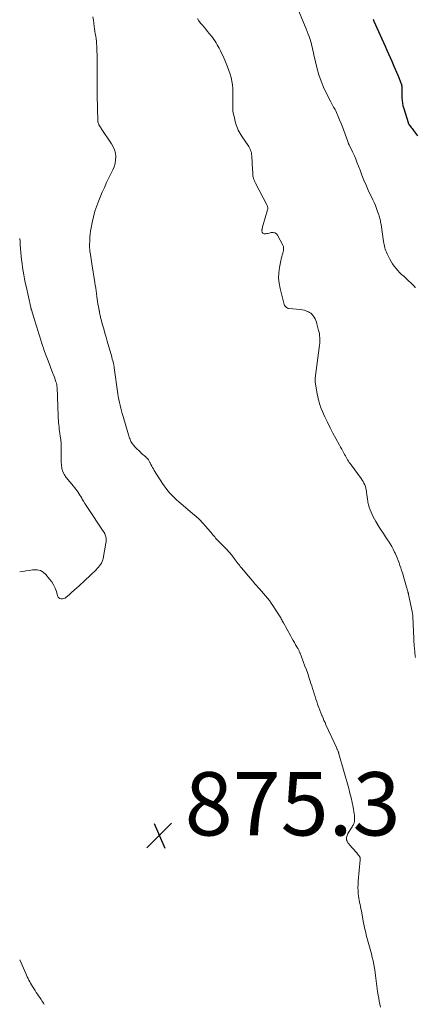
# Model space of a CAD drawing. Units: feet. Extents: x 2005000 to 2010000, y 510000 to 515000.
# Drawn here: x 2005000 to 2005125, y 510492 to 510803 of the extents above; entities that cross this region are included whole.
import ezdxf

# ---------------------------------------------------------------- set-up
doc = ezdxf.new("R2010")
doc.units = ezdxf.units.FT
doc.header["$LTSCALE"] = 100
doc.header["$MEASUREMENT"] = 0
for name, color, linetype, lineweight in [('CONTOUR INDEX', 32, 'Continuous', 25), ('CONTOUR INTERMEDIATE', 40, 'Continuous', 15), ('SPOT ELEVATION', 7, 'Continuous', 15)]:
    doc.layers.add(name, color=color, linetype=linetype, lineweight=lineweight)
doc.styles.add('slant', font='romans.shx', dxfattribs={"oblique": 14.999978})

# ---------------------------------------------------------------- blocks, each defined once
blk = doc.blocks.new('SPOT')
at = {"layer": 'SPOT ELEVATION', "lineweight": 25}
for p, q in [((-3.95, -3.95), (3.86, 3.85)), ((-1.67, 3.81), (1.74, -3.97))]:
    blk.add_line(p, q, dxfattribs=at)

msp = doc.modelspace()

# ---------------------------------------------------------------- linework, layer by layer
at = {"layer": 'CONTOUR INDEX', "elevation": 860, "flags": 128}
msp.add_lwpolyline([(2005111.57, 510803.59), (2005111.72, 510803.27), (2005111.87, 510802.95), (2005113.34, 510799.73), (2005113.87, 510798.56), (2005114.4, 510797.39), (2005114.92, 510796.22), (2005115.43, 510795.05), (2005115.95, 510793.87), (2005116.46, 510792.69), (2005116.98, 510791.52), (2005117.49, 510790.34), (2005118.18, 510788.78), (2005118.6, 510787.82), (2005119.01, 510786.85), (2005119.4, 510785.88), (2005119.79, 510784.9), (2005120.47, 510783.17), (2005120.51, 510783.05), (2005120.54, 510782.94), (2005120.58, 510782.82), (2005120.6, 510782.7), (2005120.62, 510782.58), (2005120.64, 510782.46), (2005120.65, 510782.34), (2005120.65, 510782.22), (2005120.64, 510781.45), (2005120.64, 510780.94), (2005120.64, 510780.43), (2005120.65, 510779.93), (2005120.66, 510779.42), (2005120.69, 510778.72), (2005120.75, 510777.88), (2005120.86, 510777.04), (2005121.03, 510776.21), (2005121.25, 510775.39), (2005122.64, 510770.93), (2005122.67, 510770.84), (2005122.71, 510770.76), (2005122.75, 510770.67), (2005122.79, 510770.58), (2005122.84, 510770.5), (2005122.89, 510770.42), (2005122.94, 510770.34), (2005123, 510770.27), (2005123.39, 510769.76), (2005123.64, 510769.43), (2005123.89, 510769.1), (2005124.13, 510768.77), (2005124.38, 510768.43), (2005125.63, 510766.73)], dxfattribs=at)
at = {"layer": 'CONTOUR INTERMEDIATE', "flags": 128}
for points, elevation in [([(2005086.75, 510809.36), (2005090.17, 510801.31), (2005090.49, 510800.52), (2005090.81, 510799.72), (2005091.12, 510798.92), (2005091.41, 510798.12), (2005091.51, 510797.84), (2005091.74, 510797.17), (2005091.95, 510796.5), (2005092.13, 510795.82), (2005092.29, 510795.13), (2005092.44, 510794.44), (2005092.59, 510793.75), (2005092.75, 510793.06), (2005092.91, 510792.37), (2005093.97, 510787.95), (2005094.51, 510785.98), (2005095.15, 510784.05), (2005095.92, 510782.16), (2005096.78, 510780.31), (2005098.21, 510777.5), (2005098.43, 510777.09), (2005098.65, 510776.67), (2005098.88, 510776.26), (2005099.12, 510775.85), (2005099.36, 510775.44), (2005099.58, 510775.03), (2005099.79, 510774.61), (2005099.99, 510774.18), (2005100.56, 510772.88), (2005101.03, 510771.79), (2005101.48, 510770.7), (2005101.91, 510769.6), (2005102.32, 510768.49), (2005103.57, 510764.96), (2005103.62, 510764.83), (2005103.67, 510764.69), (2005103.73, 510764.55), (2005103.78, 510764.42), (2005103.84, 510764.28), (2005103.9, 510764.15), (2005103.96, 510764.02), (2005104.02, 510763.89), (2005105.12, 510761.74), (2005105.33, 510761.3), (2005105.54, 510760.86), (2005105.74, 510760.42), (2005105.92, 510759.97), (2005106.05, 510759.66), (2005106.17, 510759.37), (2005106.28, 510759.07), (2005106.4, 510758.77), (2005106.51, 510758.47), (2005107.47, 510755.9), (2005108.08, 510754.32), (2005108.71, 510752.75), (2005109.39, 510751.19), (2005110.08, 510749.65), (2005111.53, 510746.55), (2005111.94, 510745.66), (2005112.32, 510744.75), (2005112.68, 510743.84), (2005113.03, 510742.91), (2005113.42, 510741.79), (2005113.55, 510741.42), (2005113.66, 510741.05), (2005113.75, 510740.67), (2005113.83, 510740.29), (2005113.9, 510739.9), (2005113.97, 510739.52), (2005114.03, 510739.13), (2005114.09, 510738.75), (2005114.9, 510733.4), (2005114.98, 510732.9), (2005115.07, 510732.4), (2005115.17, 510731.91), (2005115.29, 510731.42), (2005115.43, 510730.93), (2005115.59, 510730.46), (2005115.78, 510729.99), (2005115.99, 510729.54), (2005116.87, 510727.84), (2005117.3, 510727.08), (2005117.76, 510726.34), (2005118.27, 510725.63), (2005118.81, 510724.94), (2005119.39, 510724.28), (2005119.98, 510723.63), (2005120.61, 510723.01), (2005121.25, 510722.41), (2005123.03, 510720.79), (2005123.29, 510720.55), (2005123.56, 510720.31), (2005123.82, 510720.07), (2005124.08, 510719.83), (2005124.4, 510719.53), (2005124.49, 510719.43), (2005124.58, 510719.33), (2005124.66, 510719.22), (2005124.73, 510719.11), (2005124.8, 510719), (2005124.86, 510718.88), (2005124.92, 510718.76)], 864), ([(2005023.14, 510804.37), (2005023.26, 510803.29), (2005023.4, 510802.22), (2005023.65, 510800.54), (2005023.76, 510799.77), (2005023.88, 510799), (2005023.99, 510798.22), (2005024.1, 510797.45), (2005024.2, 510796.68), (2005024.28, 510795.91), (2005024.33, 510795.13), (2005024.37, 510794.35), (2005024.4, 510793.52), (2005024.43, 510792.32), (2005024.46, 510791.13), (2005024.48, 510789.93), (2005024.49, 510788.73), (2005024.49, 510786.69), (2005024.49, 510785.81), (2005024.48, 510784.93), (2005024.47, 510784.05), (2005024.45, 510783.17), (2005024.43, 510782.29), (2005024.42, 510781.41), (2005024.42, 510780.53), (2005024.44, 510779.65), (2005024.67, 510771.41), (2005024.69, 510771.14), (2005024.75, 510770.87), (2005024.84, 510770.61), (2005024.96, 510770.36), (2005025.03, 510770.24), (2005025.2, 510769.94), (2005025.38, 510769.65), (2005025.57, 510769.35), (2005025.76, 510769.06), (2005029.02, 510764.23), (2005029.55, 510763.28), (2005029.96, 510762.3), (2005030.2, 510761.27), (2005030.33, 510760.19), (2005030.29, 510759.11), (2005030.14, 510758.05), (2005029.83, 510757.02), (2005029.41, 510756.02), (2005028.89, 510755), (2005028.15, 510753.5), (2005027.43, 510751.99), (2005026.75, 510750.46), (2005026.08, 510748.92), (2005025.02, 510746.37), (2005024.36, 510744.65), (2005023.77, 510742.92), (2005023.29, 510741.15), (2005022.88, 510739.36), (2005022.56, 510737.7), (2005022.39, 510736.72), (2005022.25, 510735.73), (2005022.16, 510734.74), (2005022.1, 510733.75), (2005022.05, 510732.21), (2005022.05, 510731.98), (2005022.05, 510731.75), (2005022.06, 510731.52), (2005022.08, 510731.29), (2005022.1, 510731.06), (2005022.13, 510730.83), (2005022.16, 510730.6), (2005022.19, 510730.37), (2005022.35, 510729.33), (2005022.47, 510728.58), (2005022.59, 510727.83), (2005022.7, 510727.08), (2005022.82, 510726.33), (2005023.73, 510720.43), (2005023.86, 510719.56), (2005023.99, 510718.69), (2005024.1, 510717.82), (2005024.22, 510716.95), (2005024.35, 510715.91), (2005024.45, 510715.15), (2005024.57, 510714.39), (2005024.7, 510713.64), (2005024.85, 510712.89), (2005025.13, 510711.54), (2005025.14, 510711.47), (2005025.16, 510711.39), (2005025.17, 510711.32), (2005025.19, 510711.25), (2005025.2, 510711.17), (2005025.21, 510711.1), (2005025.23, 510711.02), (2005025.24, 510710.95), (2005025.33, 510710.4), (2005025.4, 510710.05), (2005025.47, 510709.71), (2005025.55, 510709.36), (2005025.64, 510709.02), (2005026.18, 510707.09), (2005026.54, 510705.78), (2005026.91, 510704.48), (2005027.28, 510703.17), (2005027.65, 510701.87), (2005028.78, 510697.97), (2005028.94, 510697.41), (2005029.1, 510696.85), (2005029.25, 510696.28), (2005029.41, 510695.72), (2005029.62, 510694.94), (2005029.66, 510694.76), (2005029.7, 510694.59), (2005029.74, 510694.4), (2005029.77, 510694.22), (2005029.8, 510694.04), (2005029.83, 510693.86), (2005029.86, 510693.68), (2005029.88, 510693.49), (2005031, 510685.31), (2005031.14, 510684.4), (2005031.3, 510683.49), (2005031.49, 510682.59), (2005031.69, 510681.7), (2005031.92, 510680.8), (2005032.16, 510679.91), (2005032.4, 510679.03), (2005032.66, 510678.14), (2005034.37, 510672.33), (2005034.48, 510671.98), (2005034.59, 510671.63), (2005034.71, 510671.28), (2005034.84, 510670.93), (2005035.02, 510670.49), (2005035.07, 510670.36), (2005035.12, 510670.24), (2005035.18, 510670.12), (2005035.24, 510670), (2005035.31, 510669.88), (2005035.38, 510669.77), (2005035.46, 510669.66), (2005035.53, 510669.55), (2005035.59, 510669.48), (2005035.7, 510669.33), (2005035.81, 510669.2), (2005035.93, 510669.06), (2005036.05, 510668.93), (2005036.67, 510668.26), (2005037.12, 510667.8), (2005037.57, 510667.35), (2005038.03, 510666.91), (2005038.51, 510666.48), (2005039.8, 510665.34), (2005039.94, 510665.22), (2005040.07, 510665.09), (2005040.19, 510664.97), (2005040.32, 510664.84), (2005040.43, 510664.71), (2005040.54, 510664.57), (2005040.64, 510664.42), (2005040.73, 510664.27), (2005040.77, 510664.21), (2005040.87, 510664.02), (2005040.97, 510663.83), (2005041.07, 510663.64), (2005041.16, 510663.45), (2005041.44, 510662.91), (2005041.69, 510662.45), (2005041.94, 510662), (2005042.21, 510661.55), (2005042.48, 510661.11), (2005045.11, 510657), (2005045.65, 510656.2), (2005046.22, 510655.41), (2005046.82, 510654.65), (2005047.45, 510653.91), (2005048.11, 510653.2), (2005048.79, 510652.51), (2005049.5, 510651.85), (2005050.23, 510651.21), (2005054.6, 510647.53), (2005055.7, 510646.55), (2005056.78, 510645.54), (2005057.8, 510644.48), (2005058.79, 510643.38), (2005060.12, 510641.84), (2005060.42, 510641.49), (2005060.71, 510641.14), (2005061, 510640.79), (2005061.29, 510640.43), (2005061.58, 510640.08), (2005061.88, 510639.73), (2005062.19, 510639.4), (2005062.51, 510639.07), (2005064.47, 510637.08), (2005065.34, 510636.17), (2005066.17, 510635.24), (2005066.97, 510634.28), (2005067.75, 510633.3), (2005069.01, 510631.63), (2005069.13, 510631.46), (2005069.26, 510631.29), (2005069.38, 510631.12), (2005069.5, 510630.95), (2005069.63, 510630.78), (2005069.76, 510630.62), (2005069.89, 510630.45), (2005070.02, 510630.29), (2005072.2, 510627.72), (2005072.89, 510626.91), (2005073.59, 510626.1), (2005074.29, 510625.3), (2005074.99, 510624.51), (2005075.13, 510624.36), (2005075.77, 510623.64), (2005076.4, 510622.91), (2005077.03, 510622.19), (2005077.66, 510621.46), (2005078.28, 510620.72), (2005078.87, 510619.96), (2005079.43, 510619.19), (2005079.98, 510618.39), (2005081.87, 510615.5), (2005082.06, 510615.19), (2005082.25, 510614.88), (2005082.42, 510614.57), (2005082.59, 510614.25), (2005082.76, 510613.93), (2005082.92, 510613.61), (2005083.09, 510613.29), (2005083.26, 510612.98), (2005085.59, 510608.75), (2005085.97, 510608.07), (2005086.35, 510607.39), (2005086.74, 510606.71), (2005087.13, 510606.04), (2005087.71, 510605.06), (2005087.82, 510604.88), (2005087.92, 510604.69), (2005088.02, 510604.5), (2005088.12, 510604.31), (2005088.21, 510604.12), (2005088.3, 510603.93), (2005088.38, 510603.73), (2005088.46, 510603.53), (2005088.53, 510603.37), (2005088.64, 510603.09), (2005088.75, 510602.81), (2005088.85, 510602.53), (2005088.96, 510602.25), (2005090.09, 510599.28), (2005090.53, 510598.11), (2005090.95, 510596.94), (2005091.35, 510595.75), (2005091.74, 510594.57), (2005091.97, 510593.84), (2005092.24, 510593.02), (2005092.5, 510592.19), (2005092.75, 510591.36), (2005093.01, 510590.53), (2005093.27, 510589.71), (2005093.53, 510588.88), (2005093.8, 510588.06), (2005094.08, 510587.24), (2005094.17, 510586.99), (2005094.46, 510586.17), (2005094.77, 510585.35), (2005095.08, 510584.54), (2005095.41, 510583.73), (2005095.49, 510583.54), (2005095.79, 510582.84), (2005096.09, 510582.13), (2005096.41, 510581.43), (2005096.72, 510580.73), (2005100.09, 510573.38), (2005100.18, 510573.18), (2005100.26, 510572.99), (2005100.35, 510572.8), (2005100.44, 510572.61), (2005100.52, 510572.43), (2005100.56, 510572.32), (2005100.6, 510572.22), (2005100.64, 510572.11), (2005100.68, 510572.01), (2005100.72, 510571.9), (2005100.76, 510571.8), (2005100.79, 510571.69), (2005100.82, 510571.58), (2005103.92, 510560.59), (2005104.3, 510559.14), (2005104.66, 510557.68), (2005104.97, 510556.21), (2005105.26, 510554.73), (2005105.63, 510552.61), (2005105.69, 510552.19), (2005105.73, 510551.77), (2005105.75, 510551.35), (2005105.74, 510550.92), (2005105.72, 510550.43), (2005105.7, 510550.25), (2005105.67, 510550.08), (2005105.63, 510549.91), (2005105.57, 510549.74), (2005105.5, 510549.55), (2005105.39, 510549.3), (2005105.27, 510549.05), (2005105.14, 510548.8), (2005105, 510548.56), (2005103.64, 510546.38), (2005103.49, 510546.08), (2005103.36, 510545.78), (2005103.28, 510545.45), (2005103.24, 510545.12), (2005103.22, 510544.79), (2005103.22, 510544.62), (2005103.23, 510544.45), (2005103.27, 510544.29), (2005103.33, 510544.12), (2005103.4, 510543.96), (2005103.48, 510543.81), (2005103.56, 510543.66), (2005103.65, 510543.51), (2005103.67, 510543.48), (2005103.77, 510543.32), (2005103.88, 510543.16), (2005104, 510543.02), (2005104.13, 510542.87), (2005106.23, 510540.56), (2005106.46, 510540.28), (2005106.69, 510540.01), (2005106.91, 510539.72), (2005107.12, 510539.43), (2005107.39, 510539.04), (2005107.45, 510538.93), (2005107.5, 510538.82), (2005107.53, 510538.71), (2005107.55, 510538.59), (2005107.56, 510538.46), (2005107.56, 510538.34), (2005107.56, 510538.22), (2005107.55, 510538.1), (2005106.89, 510531.33), (2005106.83, 510530.32), (2005106.8, 510529.32), (2005106.84, 510528.32), (2005106.91, 510527.32), (2005106.98, 510526.69), (2005107.07, 510526.01), (2005107.17, 510525.33), (2005107.3, 510524.66), (2005107.46, 510523.99), (2005107.61, 510523.32), (2005107.76, 510522.65), (2005107.9, 510521.98), (2005108.02, 510521.3), (2005108.45, 510518.88), (2005108.59, 510518.12), (2005108.74, 510517.36), (2005108.9, 510516.6), (2005109.07, 510515.85), (2005109.25, 510515.1), (2005109.44, 510514.34), (2005109.63, 510513.6), (2005109.83, 510512.85), (2005111.05, 510508.39), (2005111.33, 510507.28), (2005111.59, 510506.16), (2005111.81, 510505.03), (2005112.01, 510503.89), (2005112.1, 510503.31), (2005112.23, 510502.46), (2005112.35, 510501.62), (2005112.46, 510500.77), (2005112.56, 510499.91), (2005112.67, 510499.06), (2005112.78, 510498.21), (2005112.9, 510497.36), (2005113.03, 510496.52), (2005113.21, 510495.36), (2005113.37, 510494.41), (2005113.55, 510493.46), (2005113.75, 510492.52), (2005113.96, 510491.58)], 872), ([(2005056.12, 510803.77), (2005056.61, 510803.06), (2005057.13, 510802.38), (2005057.68, 510801.73), (2005058.24, 510801.08), (2005058.79, 510800.42), (2005059.34, 510799.76), (2005059.87, 510799.09), (2005060.57, 510798.19), (2005060.95, 510797.68), (2005061.33, 510797.16), (2005061.69, 510796.63), (2005062.03, 510796.1), (2005062.36, 510795.55), (2005062.68, 510794.99), (2005062.98, 510794.43), (2005063.28, 510793.86), (2005063.42, 510793.57), (2005063.77, 510792.84), (2005064.11, 510792.11), (2005064.43, 510791.38), (2005064.76, 510790.65), (2005065.19, 510789.63), (2005065.63, 510788.52), (2005066.05, 510787.41), (2005066.41, 510786.28), (2005066.75, 510785.14), (2005067.01, 510783.98), (2005067.21, 510782.82), (2005067.31, 510781.65), (2005067.34, 510780.46), (2005067.32, 510779.06), (2005067.31, 510778.32), (2005067.29, 510777.59), (2005067.28, 510776.86), (2005067.27, 510776.13), (2005067.28, 510775.4), (2005067.33, 510774.67), (2005067.44, 510773.95), (2005067.59, 510773.24), (2005068.17, 510770.86), (2005068.34, 510770.27), (2005068.53, 510769.7), (2005068.77, 510769.14), (2005069.03, 510768.59), (2005069.32, 510768.06), (2005069.62, 510767.53), (2005069.94, 510767.01), (2005070.27, 510766.5), (2005072.1, 510763.75), (2005072.33, 510763.37), (2005072.54, 510762.99), (2005072.73, 510762.59), (2005072.9, 510762.18), (2005073.04, 510761.75), (2005073.15, 510761.33), (2005073.22, 510760.89), (2005073.28, 510760.45), (2005073.29, 510760.22), (2005073.33, 510759.65), (2005073.37, 510759.09), (2005073.4, 510758.53), (2005073.43, 510757.96), (2005073.57, 510754.83), (2005073.6, 510754.45), (2005073.65, 510754.06), (2005073.73, 510753.68), (2005073.84, 510753.3), (2005073.96, 510752.93), (2005074.1, 510752.56), (2005074.26, 510752.21), (2005074.44, 510751.85), (2005078.05, 510744.94), (2005078.14, 510744.75), (2005078.22, 510744.56), (2005078.27, 510744.36), (2005078.32, 510744.16), (2005078.34, 510743.95), (2005078.34, 510743.75), (2005078.32, 510743.55), (2005078.27, 510743.35), (2005076.79, 510738.31), (2005076.72, 510738.04), (2005076.65, 510737.76), (2005076.59, 510737.48), (2005076.54, 510737.2), (2005076.51, 510737.04), (2005076.5, 510736.84), (2005076.5, 510736.64), (2005076.54, 510736.44), (2005076.59, 510736.25), (2005076.69, 510736.09), (2005076.81, 510735.97), (2005076.97, 510735.89), (2005077.15, 510735.85), (2005077.42, 510735.85), (2005077.76, 510735.85), (2005078.09, 510735.88), (2005078.42, 510735.94), (2005078.75, 510736.02), (2005079.45, 510736.22), (2005080.05, 510736.26), (2005080.6, 510736.16), (2005081.05, 510735.84), (2005081.45, 510735.38), (2005083.1, 510732.27), (2005083.19, 510732.07), (2005083.26, 510731.86), (2005083.31, 510731.64), (2005083.34, 510731.42), (2005083.34, 510731.19), (2005083.33, 510730.97), (2005083.3, 510730.74), (2005083.25, 510730.52), (2005083.04, 510729.75), (2005082.88, 510729.14), (2005082.73, 510728.53), (2005082.59, 510727.91), (2005082.46, 510727.29), (2005082.05, 510725.18), (2005081.84, 510723.51), (2005081.77, 510721.84), (2005081.93, 510720.19), (2005082.25, 510718.53), (2005083.56, 510713.46), (2005083.66, 510713.2), (2005083.8, 510712.96), (2005083.99, 510712.76), (2005084.21, 510712.58), (2005084.42, 510712.45), (2005084.57, 510712.37), (2005084.72, 510712.31), (2005084.88, 510712.26), (2005085.05, 510712.24), (2005088.52, 510711.92), (2005089.22, 510711.81), (2005089.91, 510711.66), (2005090.57, 510711.42), (2005091.22, 510711.14), (2005091.48, 510711.01), (2005091.95, 510710.71), (2005092.37, 510710.36), (2005092.72, 510709.94), (2005093.03, 510709.47), (2005093.28, 510708.96), (2005093.5, 510708.44), (2005093.69, 510707.9), (2005093.85, 510707.35), (2005094.39, 510705.28), (2005094.52, 510704.72), (2005094.62, 510704.15), (2005094.7, 510703.58), (2005094.76, 510703), (2005094.78, 510702.42), (2005094.78, 510701.85), (2005094.75, 510701.27), (2005094.69, 510700.7), (2005093.32, 510690.26), (2005093.3, 510690.1), (2005093.28, 510689.94), (2005093.28, 510689.78), (2005093.27, 510689.62), (2005093.27, 510689.47), (2005093.28, 510689.31), (2005093.3, 510689.15), (2005093.32, 510689), (2005093.84, 510685.88), (2005093.97, 510685.16), (2005094.11, 510684.45), (2005094.27, 510683.73), (2005094.45, 510683.03), (2005094.55, 510682.62), (2005094.7, 510682.12), (2005094.85, 510681.63), (2005095.03, 510681.14), (2005095.23, 510680.66), (2005096.37, 510678.06), (2005097.17, 510676.31), (2005098, 510674.57), (2005098.89, 510672.85), (2005099.81, 510671.16), (2005100.99, 510669.04), (2005101.34, 510668.41), (2005101.69, 510667.79), (2005102.04, 510667.16), (2005102.38, 510666.53), (2005102.61, 510666.12), (2005102.84, 510665.7), (2005103.08, 510665.28), (2005103.32, 510664.86), (2005103.56, 510664.45), (2005103.81, 510664.03), (2005104.07, 510663.63), (2005104.34, 510663.23), (2005104.62, 510662.84), (2005107.83, 510658.51), (2005108.15, 510658.05), (2005108.44, 510657.58), (2005108.71, 510657.08), (2005108.95, 510656.58), (2005109.15, 510656.06), (2005109.32, 510655.53), (2005109.43, 510654.99), (2005109.51, 510654.44), (2005109.54, 510654.15), (2005109.62, 510653.45), (2005109.7, 510652.75), (2005109.81, 510652.06), (2005109.93, 510651.36), (2005109.98, 510651.05), (2005110.16, 510650.24), (2005110.37, 510649.44), (2005110.64, 510648.66), (2005110.94, 510647.88), (2005111.29, 510647.13), (2005111.65, 510646.38), (2005112.05, 510645.66), (2005112.47, 510644.94), (2005113.55, 510643.2), (2005114.19, 510642.17), (2005114.85, 510641.15), (2005115.51, 510640.14), (2005116.19, 510639.13), (2005116.42, 510638.79), (2005116.96, 510637.95), (2005117.48, 510637.09), (2005117.95, 510636.2), (2005118.39, 510635.3), (2005118.53, 510634.98), (2005118.87, 510634.22), (2005119.2, 510633.45), (2005119.51, 510632.67), (2005119.8, 510631.89), (2005120.08, 510631.1), (2005120.34, 510630.31), (2005120.59, 510629.51), (2005120.84, 510628.71), (2005122.17, 510624.17), (2005122.24, 510623.92), (2005122.31, 510623.68), (2005122.38, 510623.43), (2005122.46, 510623.18), (2005122.53, 510622.94), (2005122.57, 510622.82), (2005122.6, 510622.69), (2005122.64, 510622.57), (2005122.68, 510622.45), (2005122.71, 510622.32), (2005122.75, 510622.2), (2005122.78, 510622.07), (2005122.8, 510621.95), (2005123.94, 510616.48), (2005123.98, 510616.29), (2005124.01, 510616.09), (2005124.04, 510615.89), (2005124.07, 510615.69), (2005124.09, 510615.49), (2005124.1, 510615.29), (2005124.12, 510615.09), (2005124.13, 510614.89), (2005124.44, 510607.99), (2005124.46, 510607.42), (2005124.5, 510606.85), (2005124.54, 510606.28), (2005124.58, 510605.71), (2005124.6, 510605.45), (2005124.64, 510605.01), (2005124.68, 510604.58), (2005124.72, 510604.14), (2005124.77, 510603.7), (2005124.81, 510603.27), (2005124.86, 510602.83), (2005124.9, 510602.39), (2005124.94, 510601.96)], 868), ([(2005000, 510734.31), (2005000.1, 510733.34), (2005000.2, 510732.35), (2005000.49, 510728.79), (2005000.6, 510727.6), (2005000.74, 510726.4), (2005000.9, 510725.21), (2005001.08, 510724.02), (2005001.29, 510722.83), (2005001.51, 510721.65), (2005001.75, 510720.47), (2005002, 510719.29), (2005003.5, 510712.57), (2005003.52, 510712.48), (2005003.54, 510712.38), (2005003.57, 510712.29), (2005003.59, 510712.19), (2005003.62, 510712.1), (2005003.64, 510712), (2005003.67, 510711.91), (2005003.7, 510711.81), (2005004.76, 510708.34), (2005005.07, 510707.32), (2005005.39, 510706.31), (2005005.7, 510705.29), (2005006.01, 510704.27), (2005006.32, 510703.25), (2005006.64, 510702.24), (2005006.98, 510701.22), (2005007.31, 510700.21), (2005007.38, 510700.03), (2005007.76, 510698.93), (2005008.15, 510697.83), (2005008.55, 510696.74), (2005008.97, 510695.65), (2005010.49, 510691.74), (2005010.68, 510691.23), (2005010.87, 510690.73), (2005011.06, 510690.22), (2005011.24, 510689.72), (2005011.45, 510689.11), (2005011.52, 510688.9), (2005011.58, 510688.7), (2005011.63, 510688.49), (2005011.68, 510688.28), (2005011.72, 510688.06), (2005011.75, 510687.85), (2005011.77, 510687.64), (2005011.78, 510687.42), (2005012.14, 510678.24), (2005012.17, 510677.55), (2005012.21, 510676.87), (2005012.27, 510676.18), (2005012.34, 510675.5), (2005012.42, 510674.82), (2005012.5, 510674.14), (2005012.59, 510673.45), (2005012.69, 510672.78), (2005012.82, 510671.88), (2005012.96, 510670.75), (2005013.06, 510669.62), (2005013.09, 510668.49), (2005013.09, 510667.35), (2005013.09, 510667.13), (2005013.07, 510666.03), (2005013.07, 510664.93), (2005013.11, 510663.83), (2005013.16, 510662.73), (2005013.34, 510661.67), (2005013.63, 510660.66), (2005014.11, 510659.72), (2005014.72, 510658.84), (2005016.99, 510656.11), (2005017.35, 510655.66), (2005017.7, 510655.21), (2005018.04, 510654.75), (2005018.37, 510654.28), (2005018.69, 510653.8), (2005019, 510653.31), (2005019.3, 510652.82), (2005019.58, 510652.32), (2005019.77, 510651.99), (2005020.16, 510651.33), (2005020.55, 510650.67), (2005020.96, 510650.02), (2005021.38, 510649.38), (2005026.41, 510641.9), (2005026.5, 510641.76), (2005026.59, 510641.62), (2005026.67, 510641.48), (2005026.76, 510641.34), (2005026.83, 510641.19), (2005026.9, 510641.04), (2005026.96, 510640.88), (2005027, 510640.73), (2005027.17, 510640.08), (2005027.26, 510639.59), (2005027.31, 510639.11), (2005027.3, 510638.62), (2005027.24, 510638.13), (2005026.33, 510633.32), (2005026.2, 510632.8), (2005026.02, 510632.3), (2005025.79, 510631.82), (2005025.52, 510631.37), (2005025.2, 510630.93), (2005024.87, 510630.51), (2005024.51, 510630.12), (2005024.13, 510629.74), (2005018.77, 510624.69), (2005017.99, 510623.97), (2005017.2, 510623.25), (2005016.41, 510622.54), (2005015.61, 510621.83), (2005014.67, 510621.02), (2005014.31, 510620.78), (2005013.94, 510620.61), (2005013.54, 510620.54), (2005013.11, 510620.52), (2005012.72, 510620.64), (2005012.4, 510620.82), (2005012.16, 510621.11), (2005011.97, 510621.46), (2005011.57, 510622.82), (2005011.19, 510623.88), (2005010.72, 510624.91), (2005010.13, 510625.87), (2005009.46, 510626.79), (2005008.28, 510628.21), (2005007.44, 510628.94), (2005006.53, 510629.47), (2005005.5, 510629.68), (2005004.39, 510629.7), (2005004.04, 510629.64), (2005003.03, 510629.49), (2005002.02, 510629.34), (2005001, 510629.2), (2005000, 510629.06)], 876), ([(2005007.75, 510492.4), (2005007.52, 510492.8), (2005007.28, 510493.18), (2005007.04, 510493.56), (2005006.79, 510493.94), (2005006.53, 510494.32), (2005006.31, 510494.64), (2005005.94, 510495.17), (2005005.58, 510495.71), (2005005.23, 510496.25), (2005004.88, 510496.8), (2005004.06, 510498.11), (2005003.75, 510498.6), (2005003.46, 510499.1), (2005003.18, 510499.61), (2005002.91, 510500.12), (2005002.65, 510500.64), (2005002.39, 510501.16), (2005002.14, 510501.68), (2005001.9, 510502.21), (2005000, 510506.47)], 872)]:
    msp.add_lwpolyline(points, dxfattribs=dict(at, elevation=elevation))

# ---------------------------------------------------------------- block references
at = {"layer": 'SPOT ELEVATION'}
msp.add_blockref('SPOT', (2005044.11, 510545.79, 875.3), dxfattribs=at)

# ---------------------------------------------------------------- texts
at = {"layer": 'SPOT ELEVATION', "style": 'slant', "oblique": 15}
msp.add_text('875.3', height=20, dxfattribs=at).set_placement((2005052.11, 510545.79, 875.3))

doc.saveas('drawing.dxf')
